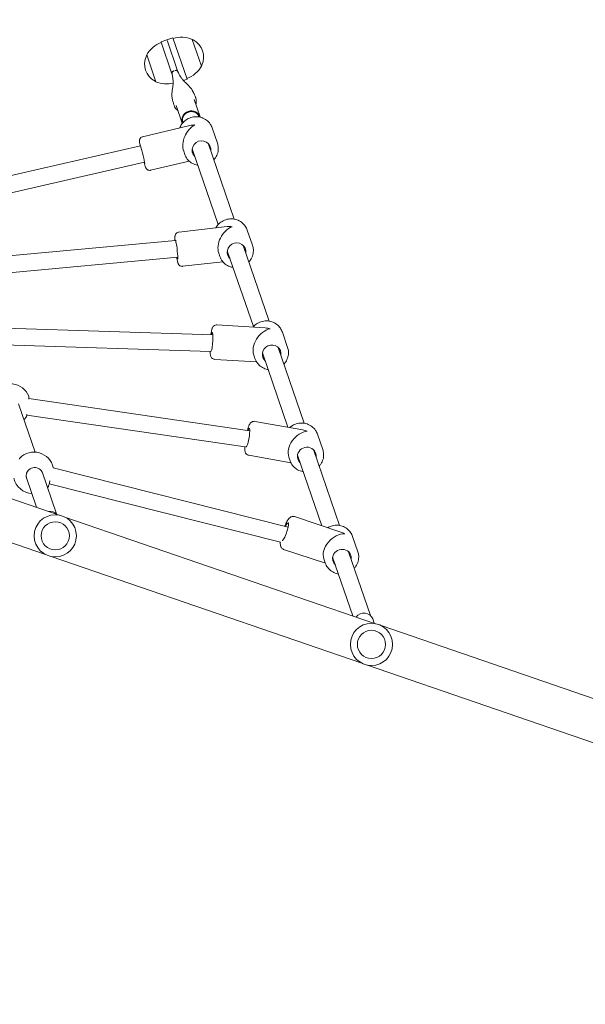
# Model space of a CAD drawing. Units: millimetres. Extents: x 0 to 3439, y 0 to 3707.
# Drawn here: x 2678 to 2732, y 3393 to 3487 of the extents above; entities that cross this region are included whole.
import ezdxf

# ---------------------------------------------------------------- set-up
doc = ezdxf.new("R2010")
doc.units = ezdxf.units.MM
doc.layers.get('Defpoints').update_dxf_attribs({"color": 147})
doc.styles.add('arialN', font='txt')
doc.dimstyles.new('100 strzałki', dxfattribs={"dimtxt": 20, "dimasz": 22, "dimexe": 15, "dimexo": 15, "dimgap": 5, "dimtad": 1, "dimdec": 0, "dimtxsty": 'arialN', "dimcen": 0, "dimse1": 1, "dimse2": 1, "dimclrd": 5, "dimclre": 5, "dimclrt": 256, "dimadec": 0, "dimazin": 0, "dimtfac": 1, "dimtdec": 0, "dimtmove": 0, "dimatfit": 0, "dimfxl": 1, "dimarcsym": 0})

# ---------------------------------------------------------------- blocks, each defined once
blk = doc.blocks.new('*D9')
at = {"color": 5, "lineweight": -2, "transparency": 16777216}
blk.add_line((2366.938, 3600.393), (3248.233, 3600.393), dxfattribs=at)
at = {"color": 5, "transparency": 16777216}
for points in [[(2366.938, 3604.06), (2366.938, 3596.727), (2344.938, 3600.393)], [(3248.233, 3604.06), (3248.233, 3596.727), (3270.233, 3600.393)]]:
    blk.add_solid(points, dxfattribs=at)
at = {"layer": 'Defpoints', "color": 0, "transparency": 16777216}
for p in [(3270.233, 3600.393), (3270.233, 3144.819), (2344.938, 2854.384)]:
    blk.add_point(p, dxfattribs=at)
at = {"transparency": 16777216, "insert": (2807.585, 3615.605), "char_height": 20, "attachment_point": 5, "style": 'arialN'}
blk.add_mtext('925', dxfattribs=at)
blk = doc.blocks.new('*D10')
at = {"color": 5, "lineweight": -2, "transparency": 16777216}
blk.add_line((3335.037, 3534.972), (3335.037, 2754.27), dxfattribs=at)
at = {"color": 5, "transparency": 16777216}
for points in [[(3331.371, 3534.972), (3338.704, 3534.972), (3335.037, 3556.972)], [(3331.371, 2754.27), (3338.704, 2754.27), (3335.037, 2732.27)]]:
    blk.add_solid(points, dxfattribs=at)
at = {"layer": 'Defpoints', "color": 0, "transparency": 16777216}
for p in [(2463.928, 3556.972), (3209.328, 2732.27), (3335.037, 2732.27)]:
    blk.add_point(p, dxfattribs=at)
at = {"transparency": 16777216, "insert": (3319.826, 3144.621), "char_height": 20, "attachment_point": 5, "rotation": 90, "style": 'arialN'}
blk.add_mtext('825', dxfattribs=at)
blk = doc.blocks.new('*D18')
at = {"color": 5, "lineweight": -2, "transparency": 16777216}
blk.add_line((2216.938, 3629.378), (3413.026, 3629.378), dxfattribs=at)
at = {"color": 5, "transparency": 16777216}
for points in [[(2216.938, 3633.045), (2216.938, 3625.712), (2194.938, 3629.378)], [(3413.026, 3633.045), (3413.026, 3625.712), (3435.026, 3629.378)]]:
    blk.add_solid(points, dxfattribs=at)
at = {"layer": 'Defpoints', "color": 0, "transparency": 16777216}
for p in [(3435.026, 3629.378), (3435.026, 3305.817), (2194.938, 2873.817)]:
    blk.add_point(p, dxfattribs=at)
at = {"transparency": 16777216, "insert": (2814.982, 3644.59), "char_height": 20, "attachment_point": 5, "style": 'arialN'}
blk.add_mtext('1240', dxfattribs=at)
blk = doc.blocks.new('A$C4BE9704E')
at = {"color": 0, "linetype": 'Continuous', "lineweight": 0}
for p, q in [((22544.35, 8422.38), (22470.78, 8208.27)), ((22586.43, 8421.75), (22508.61, 8195.27)), ((22468.94, 8202.91), (22366.79, 7905.64)), ((22464.4, 8200.23), (22468.5, 8201.64)), ((22460.98, 8198), (22400.06, 8177.06)), ((22400, 8186.03), (22385.36, 8181)), ((22506.77, 8189.91), (22404.62, 7892.64)), ((22461.5, 8181.26), (22405.26, 8161.93)), ((22374.88, 8168.41), (22302.27, 8143.46)), ((22381.26, 8169.77), (22366.45, 8125.51)), ((22411.1, 8154.96), (22397.74, 8115.03)), ((22410.72, 8154.82), (22406.77, 8153.46)), ((22302.21, 8152.43), (22287.57, 8147.4)), ((22375.18, 8151.6), (22307.47, 8128.33)), ((22277.09, 8134.81), (22204.47, 8109.86)), ((22283.32, 8133.29), (22275.22, 8087.44)), ((22204.41, 8118.82), (22189.77, 8113.79)), ((22280.83, 8119.18), (22209.67, 8094.72)), ((22314.84, 8122.02), (22307.72, 8081.7)), ((22312.94, 8121.22), (22309.35, 8119.99)), ((22319.66, 7894.62), (22376.38, 8119.37)), ((22335.16, 7890.65), (22391, 8111.91)), ((22179.28, 8101.2), (22106.73, 8076.27)), ((22185.73, 8097.51), (22182.93, 8051.09)), ((22218.28, 8089.11), (22215.87, 8049.11)), ((22106.67, 8085.24), (22092.03, 8080.21)), ((22184.48, 8086.07), (22111.93, 8061.14)), ((22215.13, 8087.61), (22211.77, 8086.46)), ((22253.26, 7871.25), (22284.17, 8082.65)), ((22269.14, 7869.24), (22299.71, 8078.31)), ((22081.55, 8067.62), (22008.95, 8042.67)), ((22088.81, 8060.87), (22093.98, 8014.7)), ((22008.89, 8051.64), (21994.25, 8046.61)), ((22086.75, 8052.49), (22014.15, 8027.54)), ((22117.39, 8054.03), (22114.28, 8052.96)), ((22122.46, 8056.92), (22126.78, 8018.37)), ((22186.08, 7848.72), (22192.33, 8047.18)), ((22202.03, 7847.1), (22208.27, 8045.1)), ((21909.52, 8027.54), (21922.28, 8031.93)), ((21922.28, 8031.93), (21935.05, 8036.31)), ((21967.01, 8029.32), (21983.74, 8035.07)), ((21983.76, 8034.02), (21981.89, 8033.38)), ((21907.95, 8009.03), (21947.67, 8022.67)), ((21948.89, 8019.11), (21947.67, 8022.67)), ((21991.93, 8025.27), (22002.72, 7980.1)), ((22026.02, 8024.62), (22034.82, 7987.77)), ((21938.59, 8013.21), (21911.33, 8003.84)), ((21940.72, 8013.94), (21938.59, 8013.21)), ((21939.4, 8010.85), (21938.59, 8013.21)), ((21972.86, 8012.3), (21989.59, 8018.04)), ((21988.96, 8018.89), (21987.09, 8018.24)), ((22019.61, 8020.43), (22016.58, 8019.39)), ((22135.29, 7826.02), (22117.97, 8013.71)), ((21909.9, 8003.35), (21907.95, 8009.03)), ((21909.9, 8003.35), (21911.33, 8003.84)), ((21909.9, 8003.35), (21911.33, 8003.84)), ((21911.85, 7997.68), (21909.9, 8003.35)), ((21940.54, 8007.54), (21913.28, 7998.17)), ((21940.54, 8007.54), (21939.73, 8009.9)), ((21942.67, 8008.27), (21940.54, 8007.54)), ((22119.34, 7824.75), (22102.11, 8011.43)), ((21911.85, 7997.68), (21913.28, 7998.17)), ((21950, 7992.81), (21924.46, 7984.04)), ((22052.08, 7801.09), (22011.53, 7978.19)), ((22067.84, 7803.95), (22027.09, 7981.94)), ((22364.95, 7900.27), (22262.8, 7603)), ((22323.58, 7883.88), (22363.75, 7897.69)), ((22402.78, 7887.27), (22300.63, 7590.01)), ((22258.29, 7861.45), (22304.69, 7877.39)), ((22328.17, 7868.54), (22357.51, 7878.62))]:
    blk.add_line(p, q, dxfattribs=at)
for centre, radius in [((22488.77, 8199.09), 20.2), ((22488.77, 8199.09), 13.5), ((22384.79, 7896.46), 20.2), ((22384.79, 7896.46), 13.5)]:
    blk.add_circle(centre, radius, dxfattribs=at)
for centre, radius, start, end in [((21926.38, 8020.01), 18.47, 64.66081, 153.2659), ((21933.42, 8034.89), 2, 42.99774, 64.66081), ((21923.35, 8014.32), 24.92, 18.96335, 61.9839), ((21932.27, 8017.38), 24.92, 155.9428, 198.96335), ((21911.67, 8027.42), 2, 153.2659, 174.92896), ((21927.25, 8002.97), 24.92, 335.9428, 14.65563), ((21936.17, 8006.03), 24.92, 198.96335, 241.9839), ((21933.14, 8000.34), 18.47, 244.66081, 333.2659), ((21947.84, 7992.93), 2, 333.2659, 354.92896), ((21926.09, 7985.46), 2, 222.99774, 244.66081), ((22323.64, 7876.06), 19, 102.62307, 225.53231), ((22325.53, 7875.48), 19, 282.62307, 355.96758), ((22258.21, 7853.43), 19, 111.86933, 234.29754), ((22260.16, 7853.17), 19, 45.34132, 54.29754)]:
    blk.add_arc(centre, radius, start, end, dxfattribs=at)
at = {"color": 0, "linetype": 'Continuous', "lineweight": 0, "extrusion": (0, 0, -1)}
for centre, major_axis, ratio, start_param, end_param in [((22467.33, 8191.72), (-2.92, 8.51), 0.961054, -2.217275, 0), ((22398.04, 8167.91), (12.32, -12.22), 0.712677, 0.338157, 2.582259), ((22406.41, 8170.79), (-2.92, 8.51), 0.961037, -2.468287, 0.475882), ((22406.41, 8170.79), (2.92, -8.51), 0.961037, -0.475882, 0.673306), ((22398.04, 8167.91), (-6.72, 6.67), 0.712677, -3.279318, -3.271892), ((22308.62, 8137.18), (-2.92, 8.51), 0.961037, -2.618763, 0.475882), ((22300.26, 8134.31), (13.4, -11.45), 0.721228, 0.40187, 2.495496), ((22308.62, 8137.18), (2.92, -8.51), 0.961037, -0.475882, 0.522829), ((22300.26, 8134.31), (-7.31, 6.25), 0.721228, -3.215605, -3.183858), ((22380.84, 8116.54), (-8.53, 2.86), 0.172368, -0.990896, 0.221177), ((22380.84, 8116.54), (-8.53, 2.86), 0.172368, 0.221177, 3.30469), ((22210.81, 8103.58), (-2.92, 8.51), 0.961037, -2.736164, 0.475882), ((22202.45, 8100.7), (14.21, -10.8), 0.72822, 0.453484, 2.429709), ((22202.45, 8100.7), (-7.75, 5.89), 0.72822, -3.163991, -3.1156), ((22210.81, 8103.58), (2.92, -8.51), 0.961037, -0.475882, 0.405429), ((22113.08, 8069.99), (2.92, -8.51), 0.961037, 0.228032, 3.617475), ((22290.78, 8080.67), (-8.86, 1.57), 0.138025, -0.713502, 0.244227), ((22290.78, 8080.67), (-8.86, 1.57), 0.138025, 0.244227, 3.432957), ((22104.71, 8067.12), (15.37, -9.73), 0.739045, 0.534795, 2.333623), ((22104.71, 8067.12), (-8.39, 5.31), 0.739045, -3.08268, -3.013439), ((22113.08, 8069.99), (2.92, -8.51), 0.961037, -0.475882, 0.228032), ((22015.29, 8036.39), (2.92, -8.51), 0.961037, 0.100472, 3.617475), ((22199.16, 8046.13), (-8.98, 0.54), 0.109023, -0.707247, 0.2584), ((22199.16, 8046.13), (-8.98, 0.54), 0.109023, 0.2584, 3.361878), ((22006.93, 8033.52), (16.16, -8.89), 0.746848, 0.595799, 2.267068), ((22006.93, 8033.52), (-8.82, 4.85), 0.746848, -3.021676, -2.940802), ((22015.29, 8036.39), (2.92, -8.51), 0.961037, -0.475882, 0.100472), ((22110.82, 8012.57), (-8.94, -1), 0.062487, 0.273176, 3.78211), ((22110.82, 8012.57), (-8.94, -1), 0.062487, -0.227207, 0.273176), ((22019.7, 7980.04), (-8.75, -2.09), 0.027726, -0.375054, 0.278726), ((22019.7, 7980.04), (-8.75, -2.09), 0.027726, 0.278726, 3.701461), ((22370.18, 7891.44), (-2.92, 8.51), 0.982116, -1.399198, -0.400966)]:
    blk.add_ellipse(centre, major_axis=major_axis, ratio=ratio, start_param=start_param, end_param=end_param, dxfattribs=at)
at = {"color": 0, "linetype": 'Continuous', "lineweight": 0}
for centre, major_axis, ratio, start_param, end_param in [((22398.04, 8167.91), (13.94, 14.05), 0.788218, 1.908953, 2.13013), ((22300.26, 8134.31), (-12.72, -14.87), 0.781461, -1.168926, -0.924699), ((22202.45, 8100.7), (-11.73, -15.43), 0.775661, -1.117312, -0.858913), ((22104.71, 8067.12), (-10.2, -16.12), 0.766151, -1.036002, -0.762826), ((21986.66, 8026.56), (-2.92, 8.51), 0.961054, -0.030529, 1.570796), ((21986.66, 8026.56), (2.92, -8.51), 0.961054, -1.570796, 0.030529), ((22006.93, 8033.52), (-9.07, -16.5), 0.75886, -0.974997, -0.696271)]:
    blk.add_ellipse(centre, major_axis=major_axis, ratio=ratio, start_param=start_param, end_param=end_param, dxfattribs=at)
for points, knots in [([(22416.01, 8182.54), (22415.35, 8183.15), (22414.66, 8183.69), (22412.46, 8185.15), (22410.86, 8185.88), (22407.52, 8186.78), (22405.79, 8186.95), (22402.69, 8186.76), (22401.31, 8186.48), (22400, 8186.03)], [5.541606, 5.541606, 5.541606, 5.541606, 5.704857, 5.704857, 6.026277, 6.026277, 6.344281, 6.344281, 6.602135, 6.602135, 6.602135, 6.602135]), ([(22377.01, 8157.08), (22376.36, 8158.18), (22375.84, 8159.35), (22374.92, 8162.26), (22374.65, 8164.03), (22374.67, 8167.56), (22374.96, 8169.32), (22376.07, 8172.64), (22376.89, 8174.2), (22378.97, 8176.97), (22380.22, 8178.17), (22382.79, 8179.92), (22384.04, 8180.55), (22385.36, 8181)], [4.183156, 4.183156, 4.183156, 4.183156, 4.417653, 4.417653, 4.742847, 4.742847, 5.066957, 5.066957, 5.388377, 5.388377, 5.706382, 5.706382, 5.964236, 5.964236, 5.964236, 5.964236]), ([(22410.72, 8154.82), (22412.33, 8155.37), (22413.84, 8156.19), (22416.53, 8158.27), (22417.71, 8159.53), (22419.62, 8162.38), (22420.35, 8163.97), (22420.98, 8166.22), (22421.11, 8166.81), (22421.21, 8167.41)], [3.460542, 3.460542, 3.460542, 3.460542, 3.775013, 3.775013, 4.090657, 4.090657, 4.409235, 4.409235, 4.521072, 4.521072, 4.521072, 4.521072]), ([(22281.13, 8120.87), (22280.74, 8121.31), (22280.37, 8121.77), (22279, 8123.68), (22278.2, 8125.28), (22277.13, 8128.66), (22276.86, 8130.43), (22276.88, 8133.96), (22277.17, 8135.72), (22278.28, 8139.04), (22279.1, 8140.6), (22281.18, 8143.36), (22282.44, 8144.57), (22285.01, 8146.32), (22286.26, 8146.95), (22287.57, 8147.4)], [3.985315, 3.985315, 3.985315, 3.985315, 4.093262, 4.093262, 4.417653, 4.417653, 4.742847, 4.742847, 5.066957, 5.066957, 5.388377, 5.388377, 5.706382, 5.706382, 5.964236, 5.964236, 5.964236, 5.964236]), ([(22318.22, 8148.94), (22317.57, 8149.54), (22316.87, 8150.09), (22314.68, 8151.55), (22313.07, 8152.28), (22309.73, 8153.18), (22308, 8153.35), (22304.9, 8153.16), (22303.53, 8152.88), (22302.21, 8152.43)], [5.541606, 5.541606, 5.541606, 5.541606, 5.704857, 5.704857, 6.026277, 6.026277, 6.344281, 6.344281, 6.602135, 6.602135, 6.602135, 6.602135]), ([(22312.94, 8121.22), (22314.54, 8121.77), (22316.05, 8122.59), (22318.74, 8124.67), (22319.92, 8125.93), (22321.83, 8128.78), (22322.56, 8130.37), (22323.19, 8132.62), (22323.32, 8133.21), (22323.42, 8133.81)], [3.460542, 3.460542, 3.460542, 3.460542, 3.775013, 3.775013, 4.090657, 4.090657, 4.409235, 4.409235, 4.521072, 4.521072, 4.521072, 4.521072]), ([(22220.41, 8115.33), (22219.76, 8115.94), (22219.06, 8116.49), (22216.87, 8117.94), (22215.27, 8118.67), (22211.93, 8119.57), (22210.2, 8119.74), (22207.1, 8119.55), (22205.72, 8119.27), (22204.41, 8118.82)], [5.541606, 5.541606, 5.541606, 5.541606, 5.704857, 5.704857, 6.026277, 6.026277, 6.344281, 6.344281, 6.602135, 6.602135, 6.602135, 6.602135]), ([(22366.45, 8125.51), (22366.28, 8125.02), (22366.21, 8124.5), (22366.23, 8123.51), (22366.33, 8123.06), (22366.62, 8122.18), (22366.83, 8121.81), (22367.36, 8121), (22367.69, 8120.66), (22368.95, 8119.48), (22369.94, 8118.87), (22372.33, 8117.57), (22373.7, 8116.92), (22375.32, 8116.24), (22375.45, 8116.19), (22375.57, 8116.14)], [1.570796, 1.570796, 1.570796, 1.570796, 1.632111, 1.632111, 1.699905, 1.699905, 1.787983, 1.787983, 1.930052, 1.930052, 2.335326, 2.335326, 2.732699, 2.732699, 2.764592, 2.764592, 2.764592, 2.764592]), ([(22185.01, 8085.61), (22183.96, 8086.5), (22183.02, 8087.52), (22181.2, 8090.08), (22180.4, 8091.68), (22179.32, 8095.05), (22179.05, 8096.82), (22179.07, 8100.35), (22179.36, 8102.11), (22180.48, 8105.43), (22181.29, 8107), (22183.37, 8109.76), (22184.63, 8110.96), (22187.2, 8112.71), (22188.45, 8113.34), (22189.77, 8113.79)], [3.840159, 3.840159, 3.840159, 3.840159, 4.093262, 4.093262, 4.417653, 4.417653, 4.742847, 4.742847, 5.066957, 5.066957, 5.388377, 5.388377, 5.706382, 5.706382, 5.964236, 5.964236, 5.964236, 5.964236]), ([(22390.99, 8111.87), (22391.07, 8111.86), (22391.15, 8111.86), (22391.97, 8111.8), (22392.67, 8111.78), (22393.99, 8111.93), (22394.58, 8112.03), (22395.61, 8112.51), (22395.87, 8112.66), (22396.56, 8113.17), (22397.02, 8113.62), (22397.51, 8114.47), (22397.64, 8114.75), (22397.74, 8115.03)], [4.091845, 4.091845, 4.091845, 4.091845, 4.1165412, 4.1165412, 4.3586928, 4.3586928, 4.5355409, 4.5355409, 4.5914183, 4.5914183, 4.6763633, 4.6763633, 4.712389, 4.712389, 4.712389, 4.712389]), ([(22215.13, 8087.61), (22216.73, 8088.16), (22218.25, 8088.98), (22220.94, 8091.06), (22222.12, 8092.32), (22224.03, 8095.17), (22224.75, 8096.76), (22225.38, 8099.01), (22225.51, 8099.6), (22225.61, 8100.2)], [3.460542, 3.460542, 3.460542, 3.460542, 3.775013, 3.775013, 4.090657, 4.090657, 4.409235, 4.409235, 4.521072, 4.521072, 4.521072, 4.521072]), ([(22090.01, 8050.14), (22089.37, 8050.49), (22088.74, 8050.89), (22086.74, 8052.36), (22085.5, 8053.63), (22083.46, 8056.49), (22082.66, 8058.09), (22081.59, 8061.46), (22081.32, 8063.24), (22081.34, 8066.77), (22081.63, 8068.53), (22082.74, 8071.85), (22083.56, 8073.41), (22085.64, 8076.17), (22086.9, 8077.38), (22089.46, 8079.13), (22090.72, 8079.76), (22092.03, 8080.21)], [3.635425, 3.635425, 3.635425, 3.635425, 3.771335, 3.771335, 4.093262, 4.093262, 4.417653, 4.417653, 4.742847, 4.742847, 5.066957, 5.066957, 5.388377, 5.388377, 5.706382, 5.706382, 5.964236, 5.964236, 5.964236, 5.964236]), ([(22122.68, 8081.75), (22122.03, 8082.35), (22121.33, 8082.9), (22119.14, 8084.36), (22117.53, 8085.09), (22114.19, 8085.99), (22112.46, 8086.16), (22109.36, 8085.97), (22107.99, 8085.69), (22106.67, 8085.24)], [5.541606, 5.541606, 5.541606, 5.541606, 5.704857, 5.704857, 6.026277, 6.026277, 6.344281, 6.344281, 6.602135, 6.602135, 6.602135, 6.602135]), ([(22275.22, 8087.44), (22275.14, 8086.96), (22275.14, 8086.47), (22275.28, 8085.55), (22275.43, 8085.14), (22275.8, 8084.38), (22276.03, 8084.08), (22276.55, 8083.47), (22276.83, 8083.24), (22277.63, 8082.63), (22278.11, 8082.38), (22279.41, 8081.76), (22280.28, 8081.44), (22282.06, 8080.86), (22282.92, 8080.61), (22283.84, 8080.37)], [1.570796, 1.570796, 1.570796, 1.570796, 1.618419, 1.618419, 1.67086, 1.67086, 1.737364, 1.737364, 1.833394, 1.833394, 2.036393, 2.036393, 2.350553, 2.350553, 2.599174, 2.599174, 2.599174, 2.599174]), ([(22299.64, 8077.84), (22300.26, 8077.81), (22300.85, 8077.8), (22302.74, 8077.84), (22303.6, 8077.58), (22305.71, 8078.76), (22305.93, 8078.9), (22306.53, 8079.39), (22306.94, 8079.81), (22307.47, 8080.79), (22307.64, 8081.23), (22307.72, 8081.7)], [3.9098789, 3.9098789, 3.9098789, 3.9098789, 4.0952157, 4.0952157, 4.5444358, 4.5444358, 4.5928746, 4.5928746, 4.6663029, 4.6663029, 4.712389, 4.712389, 4.712389, 4.712389]), ([(22117.39, 8054.03), (22119, 8054.58), (22120.51, 8055.4), (22123.2, 8057.47), (22124.38, 8058.74), (22126.29, 8061.59), (22127.02, 8063.18), (22127.65, 8065.43), (22127.78, 8066.02), (22127.88, 8066.62)], [3.460542, 3.460542, 3.460542, 3.460542, 3.775013, 3.775013, 4.090657, 4.090657, 4.409235, 4.409235, 4.521072, 4.521072, 4.521072, 4.521072]), ([(22024.89, 8048.15), (22024.24, 8048.75), (22023.54, 8049.3), (22021.35, 8050.76), (22019.75, 8051.49), (22016.41, 8052.39), (22014.68, 8052.56), (22011.58, 8052.37), (22010.2, 8052.09), (22008.89, 8051.64)], [5.541606, 5.541606, 5.541606, 5.541606, 5.704857, 5.704857, 6.026277, 6.026277, 6.344281, 6.344281, 6.602135, 6.602135, 6.602135, 6.602135]), ([(22182.93, 8051.09), (22182.9, 8050.63), (22182.95, 8050.16), (22183.18, 8049.31), (22183.37, 8048.93), (22183.79, 8048.26), (22184.03, 8047.99), (22184.54, 8047.5), (22184.79, 8047.33), (22185.39, 8046.95), (22185.69, 8046.81), (22187.01, 8046.28), (22187.96, 8046.07), (22190.11, 8045.67), (22191.14, 8045.51), (22192.27, 8045.37)], [3.135016, 3.135016, 3.135016, 3.135016, 3.171717, 3.171717, 3.212075, 3.212075, 3.262913, 3.262913, 3.331565, 3.331565, 3.446389, 3.446389, 3.850399, 3.850399, 4.15354, 4.15354, 4.15354, 4.15354]), ([(21994.24, 8015.6), (21992.86, 8016.13), (21991.56, 8016.85), (21988.96, 8018.76), (21987.72, 8020.03), (21985.68, 8022.89), (21984.88, 8024.49), (21983.8, 8027.87), (21983.53, 8029.64), (21983.55, 8033.17), (21983.84, 8034.93), (21984.96, 8038.25), (21985.78, 8039.81), (21987.86, 8042.57), (21989.11, 8043.78), (21991.68, 8045.53), (21992.93, 8046.16), (21994.25, 8046.61)], [3.498681, 3.498681, 3.498681, 3.498681, 3.771335, 3.771335, 4.093262, 4.093262, 4.417653, 4.417653, 4.742847, 4.742847, 5.066957, 5.066957, 5.388377, 5.388377, 5.706382, 5.706382, 5.964236, 5.964236, 5.964236, 5.964236]), ([(22208.26, 8044.6), (22208.58, 8044.62), (22208.89, 8044.64), (22210.37, 8044.74), (22211.3, 8044.83), (22212.74, 8045.23), (22213.17, 8045.35), (22214.16, 8045.95), (22214.58, 8046.25), (22215.3, 8047.2), (22215.57, 8047.68), (22215.8, 8048.53), (22215.85, 8048.82), (22215.87, 8049.11)], [5.481199, 5.481199, 5.481199, 5.481199, 5.5791754, 5.5791754, 5.9693703, 5.9693703, 6.1229896, 6.1229896, 6.2043012, 6.2043012, 6.2537016, 6.2537016, 6.2766089, 6.2766089, 6.2766089, 6.2766089]), ([(21971.92, 8031.01), (21971.43, 8031.16), (21970.91, 8031.28), (21969.63, 8031.47), (21968.84, 8031.5), (21967.28, 8031.36), (21966.51, 8031.2), (21965.68, 8030.92), (21965.59, 8030.88), (21965.5, 8030.85)], [-1.5501366, -1.5501366, -1.5501366, -1.5501366, -1.4143173, -1.4143173, -1.2093127, -1.2093127, -1.004308, -1.004308, -0.9791401, -0.9791401, -0.9791401, -0.9791401]), ([(21978.86, 8024.67), (21978.86, 8024.69), (21978.72, 8025.14), (21978.65, 8025.92), (21978.57, 8026.72), (21978.57, 8027.89), (21978.95, 8029.17), (21979.21, 8030.05), (21979.65, 8030.97), (21980.29, 8031.8), (21981.14, 8032.92), (21982.37, 8033.87), (21983.76, 8034.39), (21983.79, 8034.39), (21983.81, 8034.4), (21983.83, 8034.41)], [-1, -1, -1, -1, -0.8635062, -0.8635062, -0.8635062, -0.7236367, -0.7236367, -0.7236367, -0.6284718, -0.6284718, -0.6284718, -0.5005372, -0.5005372, -0.5005372, -0.4983256, -0.4983256, -0.4983256, -0.4983256]), ([(22019.61, 8020.43), (22021.21, 8020.98), (22022.73, 8021.8), (22025.42, 8023.87), (22026.6, 8025.14), (22028.51, 8027.99), (22029.24, 8029.58), (22029.86, 8031.83), (22030, 8032.42), (22030.09, 8033.02)], [3.460542, 3.460542, 3.460542, 3.460542, 3.775013, 3.775013, 4.090657, 4.090657, 4.409235, 4.409235, 4.521072, 4.521072, 4.521072, 4.521072]), ([(21942.4, 8014.79), (21943.2, 8015.21), (21944.3, 8015.77), (21946.22, 8016.98), (21947, 8017.54), (21948.85, 8019.02), (21949.86, 8019.99), (21952.11, 8022.28), (21953.33, 8023.62), (21956.09, 8026.17), (21957.61, 8027.41), (21959.87, 8028.54), (21960.15, 8028.66), (21960.41, 8028.78), (21960.53, 8028.83), (21960.99, 8029.04), (21961.34, 8029.19), (21962.72, 8029.77), (21963.73, 8030.18), (21964.99, 8030.66), (21965.25, 8030.75), (21965.5, 8030.85)], [0, 0, 0, 0, 8.196287, 8.196287, 14.310535, 14.310535, 23.639462, 23.639462, 35.170364, 35.170364, 45.160926, 45.160926, 46.610894, 46.610894, 47.783341, 47.783341, 51.300714, 51.300714, 61.853255, 61.853255, 64.595592, 64.595592, 64.595592, 64.595592]), ([(21989.26, 8018.62), (21988.47, 8018.36), (21987.64, 8018.24), (21986.82, 8018.24), (21985.83, 8018.25), (21984.86, 8018.44), (21984, 8018.78), (21983.01, 8019.16), (21982.16, 8019.72), (21981.5, 8020.3), (21980.75, 8020.97), (21980.23, 8021.67), (21979.9, 8022.21), (21979.52, 8022.83), (21979.36, 8023.23), (21979.35, 8023.24)], [-0.4965055, -0.4965055, -0.4965055, -0.4965055, -0.4261445, -0.4261445, -0.4261445, -0.3406714, -0.3406714, -0.3406714, -0.2424675, -0.2424675, -0.2424675, -0.1296366, -0.1296366, -0.1296366, 0, 0, 0, 0]), ([(21939.4, 8010.85), (21939.37, 8010.93), (21939.3, 8011.13), (21939.27, 8011.42), (21939.25, 8011.64), (21939.25, 8011.9), (21939.31, 8012.18), (21939.39, 8012.58), (21939.59, 8013.01), (21939.88, 8013.34), (21940.09, 8013.57), (21940.34, 8013.75), (21940.58, 8013.87)], [0, 0, 0, 0, 0.2561445, 0.2561445, 0.2561445, 0.446679, 0.446679, 0.446679, 0.7267187, 0.7267187, 0.7267187, 0.9243239, 0.9243239, 0.9243239, 0.9243239]), ([(21977.78, 8013.99), (21977.46, 8013.52), (21977.1, 8013.08), (21976.18, 8012.13), (21975.58, 8011.65), (21974.29, 8010.82), (21973.6, 8010.49), (21972.79, 8010.21), (21972.7, 8010.18), (21972.61, 8010.15)], [0.4281427, 0.4281427, 0.4281427, 0.4281427, 0.5751507, 0.5751507, 0.7753085, 0.7753085, 0.9754662, 0.9754662, 1.0007888, 1.0007888, 1.0007888, 1.0007888]), ([(22093.98, 8014.7), (22094.03, 8014.26), (22094.15, 8013.84), (22094.5, 8013.07), (22094.73, 8012.75), (22095.22, 8012.18), (22095.49, 8011.96), (22096.02, 8011.59), (22096.26, 8011.48), (22096.73, 8011.28), (22096.93, 8011.22), (22097.39, 8011.1), (22097.6, 8011.06), (22098.43, 8010.95), (22098.94, 8010.94), (22100.31, 8010.94), (22101.17, 8010.97), (22102.15, 8011.02)], [1.5707963, 1.5707963, 1.5707963, 1.5707963, 1.5911596, 1.5911596, 1.6135702, 1.6135702, 1.6422727, 1.6422727, 1.6806764, 1.6806764, 1.7307236, 1.7307236, 1.8126021, 1.8126021, 2.0803432, 2.0803432, 2.3875707, 2.3875707, 2.3875707, 2.3875707]), ([(22118.06, 8012.73), (22118.41, 8012.78), (22118.75, 8012.83), (22120.19, 8013.07), (22121.17, 8013.25), (22122.48, 8013.54), (22122.92, 8013.65), (22123.68, 8013.88), (22123.99, 8013.97), (22124.62, 8014.3), (22124.77, 8014.38), (22125.18, 8014.66), (22125.47, 8014.86), (22126.09, 8015.59), (22126.38, 8016.01), (22126.73, 8017.04), (22126.82, 8017.55), (22126.79, 8018.17), (22126.79, 8018.27), (22126.78, 8018.37)], [3.7398233, 3.7398233, 3.7398233, 3.7398233, 3.8386986, 3.8386986, 4.1790271, 4.1790271, 4.3892635, 4.3892635, 4.5508262, 4.5508262, 4.5925826, 4.5925826, 4.6467195, 4.6467195, 4.6833106, 4.6833106, 4.7077627, 4.7077627, 4.712389, 4.712389, 4.712389, 4.712389]), ([(21942.53, 8008.24), (21942.28, 8008.19), (21942, 8008.17), (21941.72, 8008.22), (21941.42, 8008.26), (21941.13, 8008.36), (21940.87, 8008.51), (21940.49, 8008.73), (21940.19, 8009.04), (21940.01, 8009.32), (21939.84, 8009.59), (21939.76, 8009.81), (21939.73, 8009.9)], [0.0741798, 0.0741798, 0.0741798, 0.0741798, 0.2561445, 0.2561445, 0.2561445, 0.446679, 0.446679, 0.446679, 0.7267187, 0.7267187, 0.7267187, 1, 1, 1, 1]), ([(21972.61, 8010.15), (21971.65, 8009.85), (21970.67, 8009.56), (21969.09, 8009.12), (21968.51, 8008.96), (21967.47, 8008.7), (21966.98, 8008.55), (21965.43, 8008.28), (21964.82, 8008.21), (21963.16, 8008.1), (21962.17, 8008.12), (21960.15, 8008.24), (21959.12, 8008.37), (21956.79, 8008.68), (21955.5, 8008.89), (21952.38, 8009.26), (21950.55, 8009.37), (21947.1, 8009.12), (21945.54, 8008.83), (21944.48, 8008.63)], [0, 0, 0, 0, 10.000262, 10.000262, 15.643128, 15.643128, 19.910575, 19.910575, 22.874072, 22.874072, 28.110459, 28.110459, 34.240155, 34.240155, 42.684158, 42.684158, 54.879046, 54.879046, 64.664917, 64.664917, 64.664917, 64.664917]), ([(22027.18, 7981.55), (22027.21, 7981.55), (22027.24, 7981.56), (22028.33, 7981.85), (22029.27, 7982.1), (22030.85, 7982.55), (22031.44, 7982.72), (22032.16, 7982.99), (22032.32, 7983.04), (22032.72, 7983.24), (22032.8, 7983.28), (22033.05, 7983.43), (22033.23, 7983.53), (22033.71, 7983.94), (22033.98, 7984.17), (22034.43, 7984.89), (22034.55, 7985.1), (22034.8, 7985.76), (22034.93, 7986.28), (22034.92, 7987.17), (22034.89, 7987.47), (22034.82, 7987.77)], [3.7891708, 3.7891708, 3.7891708, 3.7891708, 3.7984615, 3.7984615, 4.1263709, 4.1263709, 4.4765803, 4.4765803, 4.5944846, 4.5944846, 4.6221365, 4.6221365, 4.6576715, 4.6576715, 4.6844285, 4.6844285, 4.6930211, 4.6930211, 4.706125, 4.706125, 4.712389, 4.712389, 4.712389, 4.712389]), ([(22002.72, 7980.1), (22002.82, 7979.68), (22002.99, 7979.29), (22003.41, 7978.59), (22003.67, 7978.3), (22004.22, 7977.79), (22004.51, 7977.61), (22005.11, 7977.3), (22005.37, 7977.22), (22005.86, 7977.08), (22006.05, 7977.06), (22006.39, 7977.02), (22006.51, 7977.01), (22006.78, 7977.01), (22006.89, 7977.01), (22007.23, 7977.03), (22007.4, 7977.05), (22008.09, 7977.15), (22008.65, 7977.25), (22010.03, 7977.51), (22010.77, 7977.67), (22011.61, 7977.85)], [1.5707963, 1.5707963, 1.5707963, 1.5707963, 1.5797016, 1.5797016, 1.5895147, 1.5895147, 1.6023511, 1.6023511, 1.6213836, 1.6213836, 1.647412, 1.647412, 1.6780664, 1.6780664, 1.723937, 1.723937, 1.8351006, 1.8351006, 2.1492599, 2.1492599, 2.4177911, 2.4177911, 2.4177911, 2.4177911]), ([(22338.78, 7889.11), (22338.64, 7889.23), (22338.52, 7889.31), (22338.1, 7889.57), (22337.79, 7889.72), (22337.05, 7890.02), (22336.62, 7890.18), (22335.65, 7890.5), (22335.11, 7890.67), (22333.93, 7891.01), (22333.29, 7891.18), (22332.43, 7891.4), (22332.24, 7891.44), (22332.04, 7891.49)], [1.70734, 1.70734, 1.70734, 1.70734, 1.798112, 1.798112, 2.016856, 2.016856, 2.2356, 2.2356, 2.454344, 2.454344, 2.673089, 2.673089, 2.735969, 2.735969, 2.735969, 2.735969]), ([(22324.3, 7869.3), (22323.53, 7869.63), (22322.81, 7870.09), (22321.55, 7871.22), (22321.01, 7871.89), (22320.15, 7873.36), (22319.84, 7874.16), (22319.47, 7875.82), (22319.42, 7876.67), (22319.57, 7878.36), (22319.77, 7879.18), (22320.43, 7880.73), (22320.87, 7881.44), (22321.97, 7882.69), (22322.61, 7883.23), (22323.75, 7883.89), (22324.2, 7884.1), (22324.66, 7884.26)], [0, 0, 0, 0, 0.30675, 0.30675, 0.610749, 0.610749, 0.912345, 0.912345, 1.212619, 1.212619, 1.51296, 1.51296, 1.8148, 1.8148, 2.11922, 2.11922, 2.301401, 2.301401, 2.301401, 2.301401]), ([(22253.99, 7871.21), (22253.43, 7871.25), (22252.95, 7871.27), (22252.04, 7871.26), (22251.71, 7871.3), (22251.13, 7871.06)], [0.8834248, 0.8834248, 0.8834248, 0.8834248, 1.1281217, 1.1281217, 1.4101521, 1.4101521, 1.4101521, 1.4101521]), ([(22271.25, 7868.6), (22271.13, 7868.68), (22271.03, 7868.74), (22270.7, 7868.89), (22270.51, 7868.95), (22269.97, 7869.09), (22269.61, 7869.16), (22268.94, 7869.27), (22268.69, 7869.31), (22268.41, 7869.35)], [1.6660551, 1.6660551, 1.6660551, 1.6660551, 1.725038, 1.725038, 1.8799344, 1.8799344, 2.104105, 2.104105, 2.2272648, 2.2272648, 2.2272648, 2.2272648]), ([(22311.38, 7861.83), (22311.34, 7861.85), (22311.3, 7861.87), (22310.93, 7862.05), (22310.67, 7862.16), (22310.33, 7862.5)], [0.8465591, 0.8465591, 0.8465591, 0.8465591, 0.8749603, 0.8749603, 1.0937004, 1.0937004, 1.0937004, 1.0937004]), ([(22325.87, 7868.83), (22325.76, 7868.85), (22325.65, 7868.87), (22325.43, 7868.92), (22325.33, 7868.94), (22325.12, 7869), (22325.01, 7869.03), (22324.8, 7869.1), (22324.7, 7869.14), (22324.5, 7869.22), (22324.4, 7869.26), (22324.3, 7869.3)], [0, 0, 0, 0, 0.0401042, 0.0401042, 0.0802084, 0.0802084, 0.1203126, 0.1203126, 0.1604167, 0.1604167, 0.2005209, 0.2005209, 0.2005209, 0.2005209]), ([(22329.86, 7869.12), (22329.61, 7869.04), (22329.35, 7868.96), (22328.82, 7868.84), (22328.56, 7868.79), (22328.02, 7868.72), (22327.75, 7868.7), (22327.21, 7868.69), (22326.94, 7868.7), (22326.4, 7868.74), (22326.13, 7868.78), (22325.87, 7868.83)], [2.301401, 2.301401, 2.301401, 2.301401, 2.3985025, 2.3985025, 2.495604, 2.495604, 2.5927055, 2.5927055, 2.689807, 2.689807, 2.7869085, 2.7869085, 2.7869085, 2.7869085])]:
    blk.add_open_spline(points, degree=3, knots=knots, dxfattribs=at)
for points in [[(21978.96, 8024.32), (21978.92, 8024.44), (21978.89, 8024.55), (21978.86, 8024.67)], [(21979.21, 8023.58), (21979.16, 8023.7), (21978.99, 8024.2), (21978.96, 8024.32)], [(21979.35, 8023.24), (21979.3, 8023.35), (21979.25, 8023.47), (21979.21, 8023.58)], [(21940.58, 8013.87), (21941.19, 8014.17), (21941.79, 8014.48), (21942.4, 8014.79)], [(21944.48, 8008.63), (21943.82, 8008.5), (21943.17, 8008.37), (21942.53, 8008.24)], [(22319.66, 7894.63), (22319.6, 7894.62), (22319.55, 7894.61), (22319.49, 7894.6)]]:
    blk.add_open_spline(points, degree=3, dxfattribs=at)

msp = doc.modelspace()

# ---------------------------------------------------------------- block references
at = {"xscale": 0.1, "yscale": 0.1, "zscale": 0.1, "rotation": 270}
msp.add_blockref('A$C4BE9704E', (1891.938, 5676.498), dxfattribs=at)

# ---------------------------------------------------------------- dimensions: what is measured, and where the dimension line sits
for base, p1, p2, picture, middle in [((3435.026, 3629.378), (2194.938, 2873.817), (3435.026, 3305.817), '*D18', (2814.982, 3644.59)), ((3270.233, 3600.393), (2344.938, 2854.384), (3270.233, 3144.819), '*D9', (2807.585, 3615.605))]:
    dim = msp.add_linear_dim(base=base, p1=p1, p2=p2, dimstyle='100 strzałki')
    dim.commit()
    dim.dimension.update_dxf_attribs({"geometry": picture, "text_midpoint": middle})
dim = msp.add_linear_dim(base=(3335.037, 2732.27), p1=(2463.928, 3556.972), p2=(3209.328, 2732.27), angle=90, dimstyle='100 strzałki')
dim.commit()
dim.dimension.update_dxf_attribs({"geometry": '*D10', "text_midpoint": (3319.826, 3144.621)})

doc.saveas('drawing.dxf')
